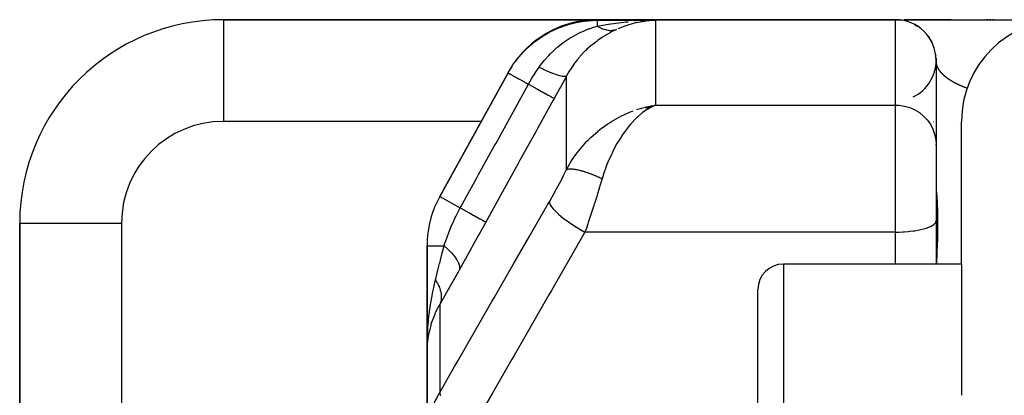
# Model space of a CAD drawing. Units: millimetres. Extents: x -260 to 450, y -293 to 293.
# Drawn here: x -57 to -38, y -179 to -172 of the extents above; entities that cross this region are included whole.
import ezdxf

# ---------------------------------------------------------------- set-up
doc = ezdxf.new("R2010")
doc.units = ezdxf.units.MM
doc.linetypes.add('DASHED', pattern=[9.652, 8.128, -1.524])
doc.layers.add('nevidi', color=4, linetype='DASHED')

msp = doc.modelspace()

# ---------------------------------------------------------------- linework, layer by layer
at = {"color": 2}
for p, q in [((-45.65, -171.5), (-52.999, -171.5)), ((-52.999, -171.5), (-45.65, -171.5)), ((-52.999, -171.5), (-52.999, -171.502)), ((-39.799, -171.5), (-45.65, -171.5)), ((-45.65, -171.5), (-39.799, -171.5)), ((-44.609, -171.518), (-44.704, -171.528)), ((-39.776, -171.5), (-39.799, -171.5)), ((-39.794, -171.5), (-39.792, -171.5)), ((-39.79, -171.5), (-39.762, -171.5)), ((-39.754, -171.5), (-39.653, -171.5)), ((-39.628, -171.5), (-39.444, -171.5)), ((-38.706, -171.5), (-39.624, -171.5)), ((-39.443, -171.5), (-39.436, -171.5)), ((-39.431, -171.5), (-36.999, -171.5)), ((-37.986, -171.5), (-38.008, -171.5)), ((-37.926, -171.5), (-37.949, -171.5)), ((-37.864, -171.5), (-37.888, -171.5)), ((-44.905, -171.543), (-44.9, -171.541)), ((-39.368, -171.626), (-39.358, -171.633)), ((-39.155, -171.826), (-39.132, -171.86)), ((-39.093, -171.925), (-39.084, -171.942)), ((-39.092, -171.926), (-39.084, -171.944)), ((-39.007, -172.193), (-39.006, -172.197)), ((-39.007, -172.193), (-39.006, -172.199)), ((-39.001, -172.257), (-38.999, -172.3)), ((-39, -172.259), (-38.999, -172.303)), ((-38.999, -172.3), (-38.999, -173.954)), ((-47.408, -172.547), (-48.75, -174.979)), ((-48.75, -174.979), (-47.408, -172.547)), ((-44.726, -173.223), (-44.508, -173.178)), ((-44.723, -173.224), (-44.508, -173.178)), ((-44.72, -173.224), (-44.508, -173.178)), ((-44.717, -173.224), (-44.508, -173.178)), ((-44.715, -173.225), (-44.508, -173.178)), ((-44.712, -173.225), (-44.508, -173.178)), ((-44.709, -173.226), (-44.508, -173.178)), ((-44.706, -173.226), (-44.508, -173.178)), ((-44.701, -173.227), (-44.508, -173.178)), ((-44.698, -173.228), (-44.508, -173.178)), ((-44.692, -173.229), (-44.508, -173.178)), ((-44.691, -173.224), (-44.508, -173.178)), ((-44.689, -173.23), (-44.508, -173.178)), ((-44.684, -173.231), (-44.508, -173.178)), ((-44.682, -173.225), (-44.508, -173.178)), ((-44.681, -173.232), (-44.508, -173.178)), ((-44.678, -173.232), (-44.508, -173.178)), ((-44.675, -173.233), (-44.508, -173.178)), ((-44.673, -173.234), (-44.508, -173.178)), ((-44.673, -173.227), (-44.508, -173.178)), ((-44.67, -173.235), (-44.508, -173.178)), ((-44.667, -173.236), (-44.508, -173.178)), ((-44.664, -173.236), (-44.508, -173.178)), ((-44.661, -173.237), (-44.508, -173.178)), ((-44.658, -173.238), (-44.508, -173.178)), ((-44.656, -173.239), (-44.508, -173.178)), ((-44.653, -173.24), (-44.508, -173.178)), ((-44.65, -173.241), (-44.555, -173.199)), ((-44.647, -173.242), (-44.569, -173.206)), ((-44.644, -173.243), (-44.599, -173.221)), ((-44.642, -173.244), (-44.618, -173.232)), ((-44.609, -173.196), (-44.583, -173.191)), ((-38.499, -176.306), (-38.499, -173.5)), ((-38.499, -176.306), (-38.499, -173.5)), ((-38.999, -173.954), (-38.999, -175.453)), ((-38.999, -173.954), (-38.999, -175.453)), ((-38.999, -173.967), (-38.999, -173.954)), ((-56.999, -175.5), (-56.999, -200)), ((-56.999, -200), (-56.999, -175.5)), ((-56.999, -175.5), (-56.997, -175.5)), ((-39, -175.463), (-38.999, -175.453)), ((-39, -175.463), (-39, -176.306)), ((-38.999, -175.453), (-38.999, -175.463)), ((-38.999, -175.453), (-38.999, -175.463)), ((-48.999, -175.945), (-48.999, -178.03)), ((-48.999, -178.03), (-48.999, -175.945)), ((-38.499, -176.306), (-41.999, -176.306)), ((-38.499, -176.306), (-38.499, -178.886)), ((-42.499, -179.183), (-42.499, -176.806)), ((-42.499, -179.183), (-42.499, -176.806)), ((-48.921, -177.495), (-48.925, -177.511)), ((-48.909, -177.456), (-48.906, -177.445)), ((-48.959, -177.644), (-48.958, -177.636)), ((-48.95, -177.604), (-48.958, -177.636)), ((-48.999, -178.03), (-48.999, -179.761)), ((-48.999, -179.761), (-48.999, -178.03))]:
    msp.add_line(p, q, dxfattribs=at)
for points in [[(-44.802, -171.522), (-44.774, -171.521), (-44.754, -171.52), (-44.508, -171.513)], [(-39.419, -171.596), (-39.369, -171.626), (-39.363, -171.63)], [(-39.418, -171.597), (-39.37, -171.625), (-39.37, -171.625)], [(-39.418, -171.597), (-39.369, -171.625), (-39.364, -171.629)], [(-39.368, -171.626), (-39.369, -171.626), (-39.369, -171.625), (-39.37, -171.625), (-39.37, -171.625)], [(-39.173, -171.803), (-39.157, -171.823), (-39.157, -171.823)], [(-39.173, -171.803), (-39.157, -171.824), (-39.132, -171.859)], [(-39.173, -171.803), (-39.156, -171.825), (-39.132, -171.86)], [(-39.155, -171.826), (-39.156, -171.825), (-39.157, -171.824), (-39.157, -171.823), (-39.157, -171.823)], [(-39.112, -171.891), (-39.094, -171.924), (-39.085, -171.941)], [(-39.093, -171.925), (-39.094, -171.924), (-39.094, -171.922)], [(-44.508, -173.178), (-44.555, -173.199), (-44.594, -173.219), (-44.64, -173.244)], [(-48.989, -177.836), (-48.993, -177.875), (-48.999, -178.03)], [(-48.989, -177.83), (-48.989, -177.832), (-48.989, -177.827), (-48.988, -177.821)]]:
    msp.add_lwpolyline(points, dxfattribs=at)
for centre, radius, start, end in [((-52.999, -175.5), 4, 90, 180), ((-45.65, -173.5), 2, 90, 143.9737), ((-39.799, -172.3), 0.8, 0, 90), ((-36.499, -173.5), 2, 90, 180), ((-39.799, -172.3), 0.8, 295.8094, 0), ((-45.65, -173.5), 2, 147.0238, 151.11), ((-46.999, -175.945), 2, 151.11, 177.2227), ((-46.999, -175.945), 2, 177.7047, 180), ((-41.999, -176.806), 0.5, 90, 180)]:
    msp.add_arc(centre, radius, start, end, dxfattribs=at)
at = {"layer": 'nevidi', "color": 7, "linetype": 'Continuous'}
for p, q in [((-52.999, -171.502), (-52.999, -173.5)), ((-45.657, -171.513), (-44.508, -171.513)), ((-44.54, -171.514), (-44.609, -171.518)), ((-44.508, -171.513), (-44.508, -173.178)), ((-39.799, -173.178), (-39.799, -171.5)), ((-46.259, -174.449), (-46.259, -172.604)), ((-44.583, -173.191), (-44.508, -173.178)), ((-44.508, -173.178), (-39.799, -173.178)), ((-39.799, -175.676), (-39.799, -173.178)), ((-47.934, -173.5), (-52.999, -173.5)), ((-39.048, -173.5), (-39.046, -173.5)), ((-39, -173.5), (-38.997, -173.5)), ((-38.633, -173.5), (-38.632, -173.5)), ((-48.75, -174.979), (-48.347, -175.202)), ((-56.997, -175.5), (-54.999, -175.5)), ((-54.999, -175.5), (-54.999, -200)), ((-39.799, -175.676), (-45.896, -175.676)), ((-39.799, -176.306), (-39.799, -175.676)), ((-48.999, -175.945), (-48.664, -175.945)), ((-41.999, -176.306), (-41.999, -179.183)), ((-48.75, -177.1), (-48.75, -178.83))]:
    msp.add_line(p, q, dxfattribs=at)
for points in [[(-47.408, -172.547), (-47.328, -172.413), (-47.317, -172.397), (-47.279, -172.343), (-47.275, -172.337), (-47.21, -172.253), (-47.198, -172.239), (-47.106, -172.135), (-47.1, -172.129), (-47.079, -172.107), (-47.065, -172.093), (-46.932, -171.973), (-46.917, -171.96), (-46.907, -171.952), (-46.898, -171.945), (-46.773, -171.854), (-46.757, -171.843), (-46.684, -171.797), (-46.674, -171.791), (-46.604, -171.752), (-46.587, -171.742), (-46.443, -171.674), (-46.43, -171.669), (-46.425, -171.667), (-46.407, -171.659), (-46.238, -171.6), (-46.22, -171.594), (-46.187, -171.585), (-46.173, -171.581), (-46.046, -171.552), (-46.028, -171.548), (-45.921, -171.531), (-45.905, -171.529), (-45.852, -171.523), (-45.832, -171.521), (-45.657, -171.513)], [(-45.65, -171.5), (-45.652, -171.503), (-45.652, -171.503), (-45.657, -171.513)], [(-45.657, -171.513), (-45.657, -171.513), (-45.657, -171.521), (-45.657, -171.521), (-45.657, -171.522), (-45.657, -171.541), (-45.657, -171.544), (-45.657, -171.544), (-45.657, -171.573), (-45.657, -171.578), (-45.657, -171.581), (-45.657, -171.617), (-45.657, -171.623), (-45.657, -171.627)], [(-44.704, -171.528), (-44.735, -171.533), (-44.883, -171.56), (-44.899, -171.563), (-44.929, -171.571), (-45.091, -171.619), (-45.122, -171.63), (-45.149, -171.64), (-45.251, -171.682)], [(-46.799, -172.437), (-46.768, -172.393), (-46.7, -172.306), (-46.696, -172.302), (-46.688, -172.292), (-46.668, -172.268), (-46.608, -172.202), (-46.58, -172.174), (-46.568, -172.161), (-46.556, -172.149), (-46.523, -172.118), (-46.454, -172.055), (-46.442, -172.045), (-46.432, -172.037), (-46.322, -171.951), (-46.31, -171.942), (-46.309, -171.941), (-46.297, -171.933), (-46.283, -171.923), (-46.186, -171.86), (-46.173, -171.852), (-46.148, -171.837), (-46.049, -171.782), (-46.046, -171.781), (-46.036, -171.775), (-45.989, -171.752), (-45.912, -171.718), (-45.899, -171.712), (-45.824, -171.682), (-45.818, -171.68), (-45.817, -171.679), (-45.776, -171.665), (-45.763, -171.66), (-45.657, -171.627)], [(-45.274, -171.692), (-45.389, -171.748), (-45.401, -171.755), (-45.404, -171.756), (-45.516, -171.821), (-45.528, -171.829), (-45.641, -171.904), (-45.641, -171.905), (-45.653, -171.913), (-45.763, -171.999), (-45.774, -172.009), (-45.857, -172.082), (-45.88, -172.104), (-45.891, -172.115), (-45.99, -172.22), (-46, -172.232), (-46.047, -172.287), (-46.092, -172.344), (-46.101, -172.357), (-46.184, -172.477), (-46.192, -172.49), (-46.208, -172.515), (-46.259, -172.604)], [(-45.657, -171.627), (-45.624, -171.62), (-45.393, -171.581), (-45.383, -171.58), (-45.337, -171.573), (-45.094, -171.544), (-45.087, -171.543), (-45.047, -171.54)], [(-45.657, -171.627), (-45.634, -171.64), (-45.632, -171.641), (-45.62, -171.648), (-45.615, -171.65), (-45.606, -171.654), (-45.605, -171.655), (-45.578, -171.667), (-45.577, -171.668), (-45.573, -171.669), (-45.569, -171.671), (-45.551, -171.679), (-45.549, -171.679), (-45.527, -171.687), (-45.523, -171.688), (-45.522, -171.689), (-45.496, -171.696), (-45.495, -171.696), (-45.482, -171.699), (-45.478, -171.7), (-45.469, -171.702), (-45.468, -171.703), (-45.443, -171.707), (-45.441, -171.707), (-45.438, -171.707), (-45.434, -171.708), (-45.416, -171.71), (-45.415, -171.71), (-45.395, -171.711), (-45.391, -171.711), (-45.39, -171.711), (-45.365, -171.71), (-45.364, -171.71), (-45.353, -171.709), (-45.349, -171.709), (-45.341, -171.708), (-45.34, -171.708), (-45.317, -171.704), (-45.316, -171.703), (-45.313, -171.703), (-45.309, -171.702), (-45.293, -171.698), (-45.292, -171.698), (-45.274, -171.692)], [(-47.006, -172.769), (-46.998, -172.756), (-46.938, -172.652), (-46.926, -172.633), (-46.906, -172.599), (-46.895, -172.583), (-46.856, -172.522), (-46.827, -172.478), (-46.799, -172.437)], [(-46.799, -172.437), (-46.713, -172.476), (-46.711, -172.477), (-46.702, -172.481), (-46.622, -172.516), (-46.62, -172.516), (-46.611, -172.52), (-46.538, -172.549), (-46.536, -172.55), (-46.528, -172.553), (-46.463, -172.576), (-46.461, -172.577), (-46.455, -172.579), (-46.398, -172.596), (-46.397, -172.596), (-46.391, -172.598), (-46.345, -172.609), (-46.344, -172.609), (-46.339, -172.61), (-46.303, -172.614), (-46.303, -172.614), (-46.299, -172.614), (-46.274, -172.612), (-46.274, -172.612), (-46.272, -172.611), (-46.259, -172.604)], [(-38.996, -172.347), (-38.996, -172.345), (-38.996, -172.345), (-38.996, -172.343), (-38.996, -172.343), (-38.997, -172.341), (-38.997, -172.34), (-38.997, -172.339), (-38.997, -172.338), (-38.997, -172.337), (-38.997, -172.336), (-38.997, -172.334), (-38.998, -172.334), (-38.998, -172.333), (-38.998, -172.332), (-38.998, -172.332), (-38.998, -172.33), (-38.998, -172.33), (-38.998, -172.328), (-38.998, -172.327), (-38.998, -172.326), (-38.998, -172.325)], [(-38.937, -172.493), (-38.939, -172.491), (-38.939, -172.49), (-38.94, -172.488), (-38.941, -172.487), (-38.942, -172.485), (-38.942, -172.485), (-38.944, -172.483), (-38.944, -172.482), (-38.945, -172.48), (-38.946, -172.479), (-38.947, -172.477), (-38.947, -172.477), (-38.949, -172.475), (-38.949, -172.474), (-38.95, -172.472), (-38.95, -172.472), (-38.952, -172.469), (-38.952, -172.469), (-38.953, -172.467), (-38.953, -172.466), (-38.955, -172.464), (-38.955, -172.464), (-38.956, -172.462), (-38.956, -172.461), (-38.957, -172.459), (-38.958, -172.458), (-38.959, -172.456), (-38.959, -172.456), (-38.96, -172.454), (-38.961, -172.453), (-38.962, -172.451), (-38.962, -172.451), (-38.963, -172.449), (-38.963, -172.448), (-38.964, -172.446), (-38.964, -172.446), (-38.965, -172.444), (-38.966, -172.443), (-38.967, -172.441), (-38.967, -172.44), (-38.968, -172.438), (-38.968, -172.438), (-38.969, -172.436), (-38.969, -172.435), (-38.97, -172.433), (-38.97, -172.433), (-38.971, -172.431), (-38.971, -172.43), (-38.972, -172.428), (-38.973, -172.428), (-38.973, -172.426), (-38.974, -172.425), (-38.974, -172.423), (-38.975, -172.423), (-38.975, -172.421), (-38.976, -172.42), (-38.976, -172.418), (-38.977, -172.418), (-38.977, -172.416), (-38.978, -172.415), (-38.978, -172.413), (-38.978, -172.413), (-38.979, -172.411), (-38.979, -172.41), (-38.98, -172.409), (-38.98, -172.408), (-38.981, -172.406), (-38.981, -172.406), (-38.981, -172.405), (-38.982, -172.404), (-38.982, -172.403), (-38.983, -172.401), (-38.983, -172.401), (-38.983, -172.399), (-38.984, -172.398), (-38.984, -172.396), (-38.984, -172.396), (-38.985, -172.394), (-38.985, -172.393), (-38.986, -172.392), (-38.986, -172.391), (-38.986, -172.389), (-38.987, -172.389), (-38.987, -172.387), (-38.987, -172.386), (-38.988, -172.384), (-38.988, -172.384), (-38.988, -172.382), (-38.989, -172.382), (-38.989, -172.38), (-38.989, -172.379), (-38.99, -172.377), (-38.99, -172.377), (-38.99, -172.375), (-38.99, -172.375), (-38.991, -172.373), (-38.991, -172.372), (-38.991, -172.37), (-38.991, -172.37), (-38.992, -172.368), (-38.992, -172.368), (-38.992, -172.366), (-38.992, -172.365), (-38.993, -172.364), (-38.993, -172.363), (-38.993, -172.361), (-38.993, -172.361), (-38.994, -172.359), (-38.994, -172.358), (-38.994, -172.357), (-38.994, -172.356), (-38.995, -172.354), (-38.995, -172.354), (-38.995, -172.352), (-38.995, -172.352), (-38.995, -172.35), (-38.995, -172.349), (-38.996, -172.348), (-38.996, -172.347)], [(-38.766, -172.661), (-38.767, -172.661), (-38.77, -172.658), (-38.771, -172.657), (-38.775, -172.655), (-38.776, -172.654), (-38.779, -172.652), (-38.78, -172.651), (-38.783, -172.649), (-38.784, -172.648), (-38.787, -172.646), (-38.788, -172.645), (-38.791, -172.643), (-38.792, -172.642), (-38.795, -172.64), (-38.796, -172.639), (-38.799, -172.637), (-38.8, -172.636), (-38.803, -172.634), (-38.804, -172.633), (-38.807, -172.631), (-38.807, -172.63), (-38.81, -172.628), (-38.811, -172.627), (-38.814, -172.625), (-38.815, -172.624), (-38.818, -172.622), (-38.819, -172.621), (-38.821, -172.619), (-38.822, -172.618), (-38.825, -172.616), (-38.826, -172.615), (-38.828, -172.613), (-38.829, -172.612), (-38.832, -172.61), (-38.833, -172.609), (-38.835, -172.607), (-38.836, -172.606), (-38.839, -172.604), (-38.839, -172.603), (-38.839, -172.603), (-38.842, -172.601), (-38.843, -172.6), (-38.845, -172.598), (-38.846, -172.597), (-38.848, -172.595), (-38.849, -172.594), (-38.852, -172.592), (-38.852, -172.591), (-38.855, -172.589), (-38.855, -172.588), (-38.858, -172.586), (-38.859, -172.586), (-38.861, -172.583), (-38.862, -172.583), (-38.864, -172.58), (-38.865, -172.58), (-38.867, -172.577), (-38.867, -172.577), (-38.87, -172.575), (-38.87, -172.574), (-38.873, -172.572), (-38.873, -172.571), (-38.875, -172.569), (-38.876, -172.568), (-38.878, -172.566), (-38.879, -172.565), (-38.881, -172.563), (-38.882, -172.562), (-38.884, -172.56), (-38.884, -172.56), (-38.886, -172.557), (-38.887, -172.557), (-38.889, -172.555), (-38.889, -172.554), (-38.891, -172.552), (-38.892, -172.551), (-38.894, -172.549), (-38.895, -172.548), (-38.896, -172.546), (-38.897, -172.545), (-38.899, -172.543), (-38.899, -172.542), (-38.901, -172.54), (-38.902, -172.54), (-38.904, -172.538), (-38.904, -172.537), (-38.906, -172.535), (-38.907, -172.534), (-38.908, -172.532), (-38.909, -172.531), (-38.911, -172.529), (-38.911, -172.528), (-38.913, -172.526), (-38.913, -172.526), (-38.915, -172.524), (-38.915, -172.523), (-38.917, -172.521), (-38.918, -172.52), (-38.919, -172.518), (-38.92, -172.517), (-38.921, -172.515), (-38.922, -172.515), (-38.923, -172.513), (-38.924, -172.512), (-38.925, -172.51), (-38.926, -172.509), (-38.927, -172.507), (-38.928, -172.506), (-38.928, -172.506), (-38.929, -172.504), (-38.93, -172.504), (-38.931, -172.502), (-38.932, -172.501), (-38.933, -172.499), (-38.934, -172.498), (-38.935, -172.496), (-38.935, -172.496), (-38.937, -172.493), (-38.937, -172.493)], [(-47.408, -172.547), (-47.405, -172.549), (-47.404, -172.55), (-47.403, -172.55), (-47.39, -172.557), (-47.388, -172.559), (-47.385, -172.56), (-47.364, -172.572), (-47.36, -172.574), (-47.355, -172.576), (-47.327, -172.592), (-47.322, -172.595), (-47.315, -172.599), (-47.28, -172.618), (-47.274, -172.621), (-47.264, -172.627), (-47.224, -172.649), (-47.217, -172.653), (-47.204, -172.66), (-47.159, -172.685), (-47.151, -172.689), (-47.135, -172.698), (-47.087, -172.725), (-47.078, -172.73), (-47.059, -172.74), (-47.008, -172.768), (-47.006, -172.769)], [(-46.259, -172.604), (-46.268, -172.621), (-46.38, -172.825), (-46.393, -172.847), (-46.502, -173.047)], [(-38.385, -172.849), (-38.387, -172.848), (-38.394, -172.846), (-38.397, -172.845), (-38.404, -172.842), (-38.406, -172.841), (-38.413, -172.839), (-38.415, -172.838), (-38.422, -172.836), (-38.424, -172.835), (-38.431, -172.832), (-38.433, -172.831), (-38.44, -172.829), (-38.442, -172.828), (-38.448, -172.826), (-38.45, -172.825), (-38.457, -172.822), (-38.459, -172.821), (-38.465, -172.819), (-38.467, -172.818), (-38.474, -172.816), (-38.476, -172.815), (-38.482, -172.812), (-38.484, -172.811), (-38.49, -172.809), (-38.492, -172.808), (-38.498, -172.806), (-38.5, -172.805), (-38.506, -172.802), (-38.508, -172.801), (-38.514, -172.799), (-38.515, -172.798), (-38.521, -172.796), (-38.523, -172.795), (-38.529, -172.792), (-38.531, -172.792), (-38.536, -172.789), (-38.538, -172.788), (-38.544, -172.786), (-38.546, -172.785), (-38.551, -172.782), (-38.553, -172.782), (-38.558, -172.779), (-38.56, -172.778), (-38.565, -172.776), (-38.565, -172.776), (-38.567, -172.775), (-38.572, -172.773), (-38.574, -172.772), (-38.579, -172.769), (-38.581, -172.768), (-38.586, -172.766), (-38.588, -172.765), (-38.593, -172.763), (-38.594, -172.762), (-38.599, -172.759), (-38.601, -172.759), (-38.606, -172.756), (-38.607, -172.755), (-38.612, -172.753), (-38.614, -172.752), (-38.619, -172.75), (-38.62, -172.749), (-38.625, -172.746), (-38.626, -172.746), (-38.631, -172.743), (-38.632, -172.743), (-38.637, -172.74), (-38.639, -172.739), (-38.643, -172.737), (-38.645, -172.736), (-38.649, -172.734), (-38.65, -172.733), (-38.655, -172.73), (-38.656, -172.73), (-38.661, -172.727), (-38.662, -172.726), (-38.666, -172.724), (-38.668, -172.723), (-38.672, -172.721), (-38.673, -172.72), (-38.678, -172.718), (-38.679, -172.717), (-38.683, -172.714), (-38.684, -172.714), (-38.689, -172.711), (-38.69, -172.711), (-38.694, -172.708), (-38.695, -172.707), (-38.699, -172.705), (-38.7, -172.704), (-38.704, -172.702), (-38.706, -172.701), (-38.709, -172.699), (-38.711, -172.698), (-38.713, -172.697), (-38.715, -172.695), (-38.716, -172.695), (-38.718, -172.693), (-38.72, -172.692), (-38.721, -172.692), (-38.724, -172.689), (-38.726, -172.688), (-38.729, -172.686), (-38.73, -172.685), (-38.734, -172.683), (-38.735, -172.682), (-38.739, -172.68), (-38.74, -172.679), (-38.744, -172.677), (-38.745, -172.676), (-38.748, -172.674), (-38.749, -172.673), (-38.753, -172.671), (-38.754, -172.67), (-38.757, -172.667), (-38.758, -172.667), (-38.762, -172.664), (-38.763, -172.664), (-38.766, -172.661)], [(-48.347, -175.202), (-48.328, -175.168), (-48.019, -174.608), (-47.986, -174.547), (-47.677, -173.987), (-47.644, -173.926), (-47.335, -173.366), (-47.301, -173.306), (-47.006, -172.769)], [(-47.006, -172.769), (-46.922, -172.816), (-46.918, -172.817), (-46.916, -172.819), (-46.832, -172.865), (-46.829, -172.867), (-46.827, -172.868), (-46.75, -172.91), (-46.747, -172.912), (-46.746, -172.913), (-46.679, -172.949), (-46.676, -172.951), (-46.674, -172.952), (-46.618, -172.983), (-46.616, -172.984), (-46.615, -172.985), (-46.569, -173.01), (-46.568, -173.01), (-46.567, -173.011), (-46.534, -173.029), (-46.532, -173.03), (-46.532, -173.03), (-46.511, -173.042), (-46.51, -173.042), (-46.51, -173.042), (-46.502, -173.047)], [(-46.502, -173.047), (-46.522, -173.082), (-46.831, -173.643), (-46.864, -173.704), (-47.173, -174.264), (-47.206, -174.325), (-47.515, -174.885), (-47.549, -174.945), (-47.843, -175.479)], [(-44.64, -173.244), (-44.706, -173.286), (-44.726, -173.3), (-44.771, -173.334), (-44.853, -173.403), (-44.857, -173.406), (-44.901, -173.448), (-44.985, -173.537), (-44.994, -173.547), (-45.028, -173.586), (-45.109, -173.69), (-45.129, -173.717), (-45.15, -173.748), (-45.228, -173.869), (-45.253, -173.91), (-45.268, -173.936), (-45.342, -174.073), (-45.365, -174.122), (-45.378, -174.149), (-45.446, -174.303), (-45.464, -174.35), (-45.479, -174.388), (-45.538, -174.557), (-45.548, -174.591), (-45.559, -174.625)], [(-44.883, -173.269), (-44.804, -173.244), (-44.741, -173.227)], [(-39.799, -173.178), (-39.724, -173.182), (-39.618, -173.198), (-39.516, -173.229), (-39.418, -173.272), (-39.327, -173.328), (-39.245, -173.395), (-39.173, -173.471), (-39.112, -173.557), (-39.063, -173.65), (-39.028, -173.748), (-39.007, -173.85), (-38.999, -173.954)], [(-46.259, -174.449), (-46.208, -174.357), (-46.179, -174.308), (-46.126, -174.226), (-46.047, -174.115), (-46.019, -174.078), (-45.959, -174.005), (-45.857, -173.892), (-45.839, -173.874), (-45.775, -173.811), (-45.647, -173.697), (-45.641, -173.692), (-45.579, -173.643), (-45.446, -173.548), (-45.404, -173.52), (-45.375, -173.501), (-45.237, -173.422), (-45.163, -173.385), (-45.149, -173.378), (-45.022, -173.321), (-44.947, -173.292)], [(-46.259, -174.449), (-46.255, -174.447), (-46.254, -174.446), (-46.246, -174.443), (-46.245, -174.442), (-46.241, -174.441), (-46.239, -174.44), (-46.236, -174.439), (-46.235, -174.439), (-46.225, -174.437), (-46.224, -174.437), (-46.213, -174.435), (-46.212, -174.435), (-46.211, -174.435), (-46.21, -174.435), (-46.199, -174.434), (-46.198, -174.434), (-46.185, -174.433), (-46.183, -174.433), (-46.177, -174.433), (-46.175, -174.433), (-46.169, -174.433), (-46.167, -174.433), (-46.152, -174.434), (-46.15, -174.434), (-46.135, -174.436), (-46.134, -174.436), (-46.132, -174.436), (-46.132, -174.436), (-46.115, -174.438), (-46.113, -174.438), (-46.095, -174.441), (-46.093, -174.441), (-46.087, -174.442), (-46.084, -174.443), (-46.074, -174.444), (-46.072, -174.445), (-46.053, -174.449), (-46.05, -174.449), (-46.033, -174.453), (-46.03, -174.454), (-46.029, -174.454), (-46.028, -174.454), (-46.006, -174.459), (-46.004, -174.46), (-45.982, -174.466), (-45.979, -174.466), (-45.973, -174.468), (-45.97, -174.469), (-45.956, -174.473), (-45.954, -174.473), (-45.931, -174.48), (-45.928, -174.481), (-45.91, -174.487), (-45.905, -174.488), (-45.904, -174.488), (-45.901, -174.489), (-45.877, -174.497), (-45.874, -174.498), (-45.849, -174.507), (-45.846, -174.508), (-45.842, -174.509), (-45.837, -174.511), (-45.821, -174.517), (-45.818, -174.518), (-45.792, -174.527), (-45.789, -174.528), (-45.771, -174.535), (-45.766, -174.537), (-45.763, -174.538), (-45.76, -174.539), (-45.733, -174.55), (-45.73, -174.551), (-45.703, -174.562), (-45.7, -174.563), (-45.698, -174.564), (-45.693, -174.566), (-45.673, -174.574), (-45.67, -174.576), (-45.643, -174.587), (-45.64, -174.589), (-45.623, -174.596), (-45.619, -174.598), (-45.612, -174.601), (-45.609, -174.602), (-45.582, -174.615), (-45.579, -174.616), (-45.559, -174.625)], [(-46.596, -175.08), (-46.549, -174.996), (-46.54, -174.982), (-46.489, -174.89), (-46.481, -174.875), (-46.431, -174.782), (-46.422, -174.767), (-46.373, -174.674), (-46.365, -174.659), (-46.318, -174.566), (-46.31, -174.551), (-46.263, -174.458), (-46.259, -174.449)], [(-45.559, -174.625), (-45.602, -174.769), (-45.609, -174.794), (-45.624, -174.84), (-45.657, -174.949), (-45.665, -174.974), (-45.703, -175.094), (-45.714, -175.129), (-45.722, -175.154), (-45.772, -175.308), (-45.78, -175.333), (-45.785, -175.348), (-45.831, -175.487), (-45.84, -175.512), (-45.869, -175.598), (-45.891, -175.662), (-45.896, -175.676)], [(-38.999, -174.808), (-38.996, -174.872), (-38.995, -174.887), (-38.986, -175.001), (-38.984, -175.023), (-38.981, -175.07), (-38.976, -175.183), (-38.975, -175.202), (-38.975, -175.213), (-38.971, -175.417), (-38.971, -175.454), (-38.974, -175.699), (-38.975, -175.742), (-38.981, -175.984), (-38.983, -176.026), (-38.984, -176.075), (-38.991, -176.306)], [(-48.75, -178.83), (-48.459, -178.322), (-48.407, -178.232), (-48.092, -177.683), (-48.04, -177.594), (-47.725, -177.044), (-47.673, -176.955), (-47.358, -176.406), (-47.306, -176.316), (-46.991, -175.767), (-46.939, -175.677), (-46.624, -175.129), (-46.596, -175.08)], [(-48.664, -175.945), (-48.661, -175.936), (-48.641, -175.877), (-48.637, -175.866), (-48.604, -175.774), (-48.597, -175.755), (-48.559, -175.655), (-48.53, -175.585), (-48.523, -175.566), (-48.475, -175.457), (-48.468, -175.441), (-48.443, -175.389), (-48.434, -175.37), (-48.382, -175.267), (-48.347, -175.202)], [(-48.347, -175.202), (-48.264, -175.248), (-48.26, -175.25), (-48.256, -175.252), (-48.174, -175.297), (-48.17, -175.299), (-48.166, -175.301), (-48.092, -175.342), (-48.088, -175.344), (-48.085, -175.346), (-48.02, -175.382), (-48.017, -175.383), (-48.014, -175.385), (-47.959, -175.415), (-47.957, -175.417), (-47.955, -175.418), (-47.911, -175.442), (-47.909, -175.443), (-47.907, -175.444), (-47.875, -175.462), (-47.873, -175.463), (-47.872, -175.463), (-47.852, -175.474), (-47.851, -175.475), (-47.85, -175.475), (-47.843, -175.479)], [(-46.596, -175.08), (-46.593, -175.104), (-46.592, -175.106), (-46.592, -175.108), (-46.579, -175.138), (-46.578, -175.14), (-46.577, -175.143), (-46.555, -175.177), (-46.554, -175.18), (-46.552, -175.183), (-46.522, -175.221), (-46.519, -175.224), (-46.516, -175.227), (-46.478, -175.268), (-46.475, -175.271), (-46.472, -175.274), (-46.426, -175.317), (-46.422, -175.321), (-46.419, -175.324), (-46.365, -175.369), (-46.361, -175.373), (-46.357, -175.376), (-46.297, -175.422), (-46.293, -175.426), (-46.288, -175.429), (-46.223, -175.476), (-46.218, -175.48), (-46.213, -175.483), (-46.144, -175.529), (-46.139, -175.533), (-46.133, -175.536), (-46.061, -175.582), (-46.056, -175.585), (-46.05, -175.588), (-45.976, -175.632), (-45.97, -175.635), (-45.965, -175.638), (-45.896, -175.676)], [(-47.843, -175.479), (-47.85, -175.493), (-47.973, -175.716), (-47.987, -175.74), (-48.109, -175.96), (-48.122, -175.984), (-48.243, -176.201), (-48.256, -176.224), (-48.37, -176.428)], [(-39.799, -175.676), (-39.762, -175.675), (-39.724, -175.675), (-39.655, -175.672), (-39.618, -175.67), (-39.551, -175.665), (-39.516, -175.661), (-39.452, -175.654), (-39.418, -175.649), (-39.358, -175.639), (-39.327, -175.633), (-39.273, -175.621), (-39.245, -175.614), (-39.197, -175.599), (-39.173, -175.591), (-39.132, -175.576), (-39.112, -175.567), (-39.079, -175.55), (-39.063, -175.54), (-39.039, -175.522), (-39.028, -175.512), (-39.013, -175.493), (-39.007, -175.483), (-39, -175.463)], [(-45.896, -175.676), (-46.188, -176.184), (-46.239, -176.273), (-46.555, -176.823), (-46.606, -176.912), (-46.921, -177.461), (-46.973, -177.551), (-47.288, -178.1), (-47.34, -178.189), (-47.655, -178.739), (-47.707, -178.828), (-48.022, -179.377), (-48.05, -179.426)], [(-48.833, -176.618), (-48.828, -176.597), (-48.785, -176.425), (-48.751, -176.291), (-48.743, -176.261), (-48.712, -176.136), (-48.664, -175.945)], [(-48.664, -175.945), (-48.598, -176.004), (-48.595, -176.007), (-48.591, -176.011), (-48.589, -176.012), (-48.533, -176.069), (-48.53, -176.072), (-48.52, -176.083), (-48.518, -176.085), (-48.477, -176.132), (-48.475, -176.134), (-48.46, -176.153), (-48.459, -176.155), (-48.432, -176.192), (-48.43, -176.195), (-48.414, -176.22), (-48.413, -176.221), (-48.397, -176.249), (-48.395, -176.252), (-48.381, -176.282), (-48.381, -176.283), (-48.373, -176.302), (-48.372, -176.305), (-48.363, -176.338), (-48.363, -176.339), (-48.361, -176.351), (-48.361, -176.353), (-48.36, -176.388), (-48.36, -176.389), (-48.361, -176.394), (-48.361, -176.396), (-48.37, -176.428)], [(-48.37, -176.428), (-48.383, -176.451), (-48.565, -176.774), (-48.582, -176.803), (-48.75, -177.1)], [(-48.993, -177.746), (-48.993, -177.737), (-48.99, -177.677), (-48.975, -177.465), (-48.973, -177.446), (-48.967, -177.387), (-48.944, -177.192), (-48.939, -177.16), (-48.931, -177.103), (-48.901, -176.929), (-48.892, -176.879), (-48.881, -176.822), (-48.848, -176.677), (-48.833, -176.618)], [(-48.833, -176.618), (-48.82, -176.639), (-48.819, -176.641), (-48.803, -176.668), (-48.802, -176.669), (-48.796, -176.68), (-48.795, -176.682), (-48.788, -176.696), (-48.787, -176.698), (-48.774, -176.725), (-48.773, -176.726), (-48.763, -176.748), (-48.763, -176.749), (-48.761, -176.753), (-48.761, -176.755), (-48.75, -176.781), (-48.75, -176.783), (-48.741, -176.809), (-48.74, -176.811), (-48.739, -176.814), (-48.739, -176.816), (-48.733, -176.837), (-48.733, -176.838), (-48.727, -176.864), (-48.727, -176.865), (-48.724, -176.879), (-48.724, -176.88), (-48.722, -176.89), (-48.722, -176.892), (-48.719, -176.917), (-48.719, -176.918), (-48.718, -176.94), (-48.718, -176.942), (-48.718, -176.942), (-48.718, -176.944), (-48.718, -176.967), (-48.718, -176.969), (-48.719, -176.992), (-48.72, -176.993), (-48.72, -176.999), (-48.72, -177), (-48.723, -177.016), (-48.723, -177.017), (-48.728, -177.039), (-48.728, -177.04), (-48.732, -177.054), (-48.732, -177.055), (-48.734, -177.061), (-48.735, -177.062), (-48.742, -177.083), (-48.743, -177.084), (-48.75, -177.1)], [(-48.75, -177.1), (-48.766, -177.127), (-48.836, -177.267)], [(-48.838, -177.272), (-48.854, -177.309), (-48.909, -177.456), (-48.921, -177.495), (-48.926, -177.512), (-48.959, -177.644), (-48.967, -177.683), (-48.981, -177.768), (-48.989, -177.836)], [(-48.999, -178.03), (-48.999, -177.97), (-48.994, -177.772)], [(-48.966, -179.41), (-48.937, -179.283), (-48.931, -179.262), (-48.926, -179.244), (-48.89, -179.132), (-48.883, -179.111), (-48.836, -178.997), (-48.83, -178.985), (-48.821, -178.965), (-48.758, -178.843), (-48.75, -178.83)], [(-48.75, -178.83), (-48.747, -178.853), (-48.747, -178.856), (-48.747, -178.857), (-48.734, -178.888)]]:
    msp.add_lwpolyline(points, dxfattribs=at)
msp.add_arc((-52.999, -175.5), 2, 90, 180, dxfattribs=at)

doc.saveas('drawing.dxf')
